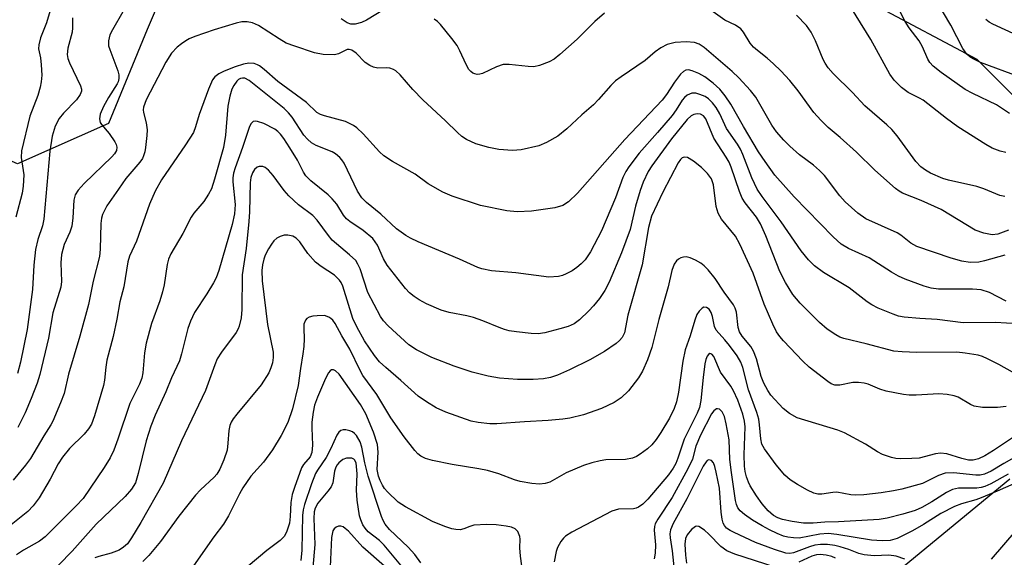
# Model space of a CAD drawing. Units: inches. Extents: x 1165771 to 1171771, y 541459 to 545460.
# Drawn here: x 1169614 to 1169811, y 542415 to 542523 of the extents above; entities that cross this region are included whole.
import ezdxf

# ---------------------------------------------------------------- set-up
doc = ezdxf.new("R2010")
doc.units = ezdxf.units.IN
doc.header["$MEASUREMENT"] = 0
doc.layers.add('NTRL-Trees', color=3, linetype='Continuous')
doc.layers.add('Undefined', color=1, linetype='Continuous')

msp = doc.modelspace()

# ---------------------------------------------------------------- linework, layer by layer
at = {"layer": 'NTRL-Trees'}
for points in [[(1169646.59, 542537.28, 0), (1169639.43, 542520.57, 0), (1169631.71, 542501.76, 0), (1169613.54, 542493.74, 0), (1169593.77, 542502.29, 0), (1169569.72, 542512.45, 0), (1169550.48, 542509.24, 0), (1169528.42, 542503.86, 0), (1169508.13, 542487.15, 0), (1169481.88, 542469.25, 0), (1169462.78, 542463.28, 0), (1169447.26, 542460.89, 0), (1169428.16, 542446.57, 0), (1169407.87, 542420.31, 0)], [(1169823.24, 542496.7, 0), (1169805.33, 542514.6, 0), (1169785.04, 542525.35, 0)], [(1169423.39, 542257.98, 0), (1169454.42, 542255.6, 0), (1169496.2, 542263.95, 0), (1169528.42, 542278.27, 0), (1169557.07, 542280.66, 0), (1169575.06, 542283.7, 0), (1169597.51, 542293.85, 0), (1169620.33, 542309.31, 0), (1169641.33, 542344.09, 0), (1169669.13, 542378.83, 0), (1169684.63, 542397, 0), (1169707.46, 542402.41, 0), (1169740.74, 542402.35, 0), (1169786.24, 542409.57, 0), (1169811.83, 542430.67, 0)]]:
    msp.add_polyline3d(points, dxfattribs=at)
at = {"layer": 'Undefined'}
for points, elevation in [([(1169811.05, 542495.96), (1169809.92, 542496.22), (1169808.34, 542496.87), (1169807.06, 542497.59), (1169801.46, 542501.09), (1169799.19, 542502.75), (1169794.54, 542506.42), (1169793.8, 542506.87), (1169791.55, 542507.96), (1169790.18, 542509), (1169788.73, 542510.45), (1169787.89, 542511.62), (1169784.05, 542518.56), (1169777.01, 542530.07)], 318), ([(1169620.83, 542526.94), (1169619.31, 542521.92), (1169618.15, 542518.92), (1169617.78, 542517.52), (1169617.75, 542516.7), (1169618.12, 542514.94), (1169618.28, 542513.49), (1169618.38, 542511.44), (1169618.31, 542510.12), (1169618.09, 542509.05), (1169617.6, 542507.41), (1169616.03, 542503.24), (1169614.38, 542496.32), (1169614.31, 542494.95), (1169614.82, 542491.49), (1169614.71, 542489.27), (1169614.46, 542487.86), (1169613.23, 542483.02)], 318), ([(1169813.93, 542511.06), (1169805.99, 542514.01), (1169804.52, 542514.7), (1169803.86, 542515.14), (1169803.26, 542515.65), (1169802.44, 542516.77), (1169800.07, 542521.46), (1169796.91, 542526.8)], 322), ([(1169634.58, 542524.14), (1169632.51, 542520.51), (1169632.01, 542519.51), (1169631.71, 542518.31), (1169631.76, 542517.34), (1169631.99, 542516.56), (1169633.6, 542512.31), (1169633.8, 542511.5), (1169633.83, 542510.75), (1169633.66, 542510.14), (1169633.44, 542509.71), (1169631.7, 542506.99), (1169630.74, 542505.19), (1169630.09, 542503.64), (1169629.93, 542502.68), (1169630.08, 542501.99), (1169630.33, 542501.56), (1169631.84, 542499.8), (1169633.01, 542498.08), (1169633.26, 542497.58), (1169633.39, 542497.06), (1169633.3, 542496.4), (1169632.93, 542495.74), (1169632.38, 542495.12), (1169626.84, 542489.75), (1169625.69, 542488.43), (1169625.08, 542487.49), (1169624.81, 542486.44), (1169624.63, 542482.94), (1169624.4, 542481.21), (1169624, 542480.03), (1169622.88, 542477.56), (1169622.32, 542475.6), (1169622.23, 542473.93), (1169622.35, 542470.17), (1169622.22, 542469.01), (1169620.64, 542463.92), (1169619.74, 542458.84), (1169617.99, 542451.56), (1169617.5, 542449.86), (1169616.3, 542446.77), (1169615.08, 542443.9), (1169613.59, 542440.99)], 314), ([(1169686.66, 542524.49), (1169683.28, 542522.45), (1169682.29, 542521.97), (1169681.05, 542521.62), (1169680.17, 542521.65), (1169679.44, 542521.93), (1169678.22, 542522.71)], 314), ([(1169730.88, 542523.88), (1169728.94, 542522.15), (1169725.36, 542518.67), (1169721.92, 542515.56), (1169720.81, 542514.65), (1169719.8, 542514.09), (1169717.89, 542513.35), (1169716.76, 542513.14), (1169715.61, 542513.18), (1169711.82, 542513.61), (1169710.57, 542513.56), (1169709.27, 542513.13), (1169706.45, 542511.77), (1169705.93, 542511.62), (1169705.43, 542511.58), (1169704.96, 542511.68), (1169704.52, 542511.86), (1169704.12, 542512.17), (1169703.76, 542512.6), (1169703.18, 542513.61), (1169701.95, 542516.32), (1169701.4, 542517.37), (1169700.36, 542518.81), (1169698.09, 542521.57), (1169697.46, 542522.18), (1169696.79, 542522.63)], 314), ([(1169811.56, 542480.43), (1169809.43, 542479.66), (1169808.34, 542479.51), (1169806.63, 542479.86), (1169804.96, 542480.47), (1169798.1, 542484.57), (1169794.14, 542486.37), (1169790.38, 542487.87), (1169789.72, 542488.25), (1169789.03, 542488.78), (1169784.85, 542492.47), (1169781.23, 542496.07), (1169777.97, 542498.99), (1169775.55, 542501.01), (1169774.07, 542502.45), (1169772.7, 542504), (1169769.57, 542508.28), (1169767.86, 542510.39), (1169766.09, 542512.29), (1169764.64, 542513.7), (1169763.34, 542514.86), (1169761.41, 542516.36), (1169760.63, 542517.07), (1169759.95, 542517.88), (1169758.63, 542520.05), (1169758.11, 542520.69), (1169757.05, 542521.43), (1169754.93, 542522.45), (1169752.11, 542524.47)], 314), ([(1169811.76, 542503.8), (1169809.16, 542505.51), (1169804.44, 542507.78), (1169802.91, 542508.61), (1169798.13, 542511.97), (1169796.56, 542513.22), (1169795.89, 542513.98), (1169795.48, 542514.64), (1169794.38, 542517.11), (1169793.74, 542518.29), (1169791.75, 542520.93), (1169790.92, 542522.16), (1169789.42, 542525.19)], 320), ([(1169810.84, 542475.42), (1169806.81, 542474.29), (1169805.65, 542474.05), (1169803.92, 542473.99), (1169802.28, 542474.27), (1169800.13, 542474.84), (1169793.28, 542477.19), (1169792.09, 542477.86), (1169790.09, 542479.42), (1169789.35, 542479.88), (1169783.1, 542482.68), (1169781.49, 542483.81), (1169778.96, 542486.08), (1169777.88, 542487.32), (1169774.79, 542491.36), (1169773.84, 542492.4), (1169772.6, 542493.45), (1169769.83, 542495.49), (1169767.89, 542497.23), (1169766.67, 542498.45), (1169765.24, 542500.14), (1169764.31, 542501.42), (1169761.11, 542507.03), (1169760.03, 542508.35), (1169757.73, 542510.89), (1169756.35, 542512.17), (1169750.78, 542516.95), (1169749.76, 542517.63), (1169748.84, 542517.97), (1169747.19, 542518.1), (1169744.95, 542517.98), (1169743.38, 542517.57), (1169742.14, 542516.92), (1169740.99, 542516.12), (1169739, 542514.4), (1169734.18, 542511.13), (1169733.08, 542510.29), (1169732.12, 542509.36), (1169729.68, 542506.59), (1169728.65, 542505.54), (1169726.32, 542503.51), (1169723.33, 542500.72), (1169721.54, 542499.26), (1169719.28, 542497.98), (1169717.7, 542497.29), (1169714.22, 542496.52), (1169712.49, 542496.36), (1169709.72, 542496.59), (1169707.71, 542496.98), (1169705.16, 542497.73), (1169703.3, 542498.55), (1169702.34, 542499.21), (1169701.45, 542499.95), (1169699.06, 542502.31), (1169694.53, 542506.53), (1169692.55, 542508.61), (1169690, 542511.5), (1169689.17, 542512.3), (1169688.71, 542512.61), (1169687.98, 542512.85), (1169687.2, 542512.91), (1169685.53, 542512.84), (1169684.72, 542513.04), (1169683.93, 542513.37), (1169683, 542514), (1169681.2, 542515.84), (1169680.35, 542516.46), (1169679.86, 542516.59), (1169679.43, 542516.56), (1169677.72, 542515.7), (1169676.92, 542515.54), (1169674.64, 542515.59), (1169672.91, 542515.89), (1169668.94, 542517.23), (1169667.27, 542517.88), (1169665.82, 542518.69), (1169661.7, 542521.39), (1169660.51, 542521.91), (1169659.47, 542522.14), (1169658.38, 542522.13), (1169657.25, 542521.88), (1169652.87, 542520.5), (1169648.96, 542519.15), (1169647.88, 542518.69), (1169647.2, 542518.32), (1169646.33, 542517.73), (1169645.47, 542517.02), (1169644.33, 542515.83), (1169643.16, 542514.03), (1169639.28, 542506.48), (1169638.7, 542505.03), (1169638.65, 542504.48), (1169638.7, 542503.96), (1169639.25, 542501.92), (1169639.45, 542500.53), (1169639.4, 542499.35), (1169639.14, 542496.99), (1169639, 542496.12), (1169638.75, 542495.28), (1169638.5, 542494.76), (1169637.99, 542494.04), (1169635.23, 542490.77), (1169633.7, 542488.67), (1169631.4, 542485.32), (1169630.53, 542483.58), (1169630.33, 542482.84), (1169630.18, 542481.76), (1169630.06, 542476.65), (1169629.92, 542475.18), (1169628.69, 542470.24), (1169627.76, 542465.57), (1169626, 542459.22), (1169623.71, 542451.63), (1169622.88, 542447.8), (1169622.17, 542445.93), (1169620.61, 542442.23), (1169620.2, 542441.47), (1169618.8, 542439.32), (1169616.12, 542434.74), (1169615.14, 542433.42), (1169612.66, 542430.45)], 312), ([(1169624.53, 542522.89), (1169624.56, 542520.91), (1169624.49, 542520.08), (1169623.6, 542516.83), (1169623.45, 542515.58), (1169623.62, 542514.75), (1169623.93, 542513.93), (1169626.14, 542509.31), (1169626.31, 542508.64), (1169626.31, 542508.25), (1169626.09, 542507.57), (1169625.35, 542506.49), (1169622.74, 542503.86), (1169621.87, 542502.75), (1169621.1, 542501.24), (1169620.48, 542499.25), (1169619.99, 542496.27), (1169618.8, 542482.67), (1169618.54, 542481.29), (1169617.64, 542478.55), (1169617.15, 542476.57), (1169616.82, 542473.43), (1169616.54, 542468.6), (1169615.45, 542460.55), (1169614.17, 542454.01), (1169613.56, 542451.76)], 316), ([(1169810.85, 542487.16), (1169809.85, 542487.4), (1169806.64, 542488.74), (1169805.28, 542489.17), (1169799.58, 542490.46), (1169798.45, 542490.78), (1169796.01, 542491.82), (1169794.98, 542492.43), (1169794.05, 542493.12), (1169793.1, 542494.17), (1169789.33, 542499.29), (1169788.28, 542500.57), (1169787.27, 542501.52), (1169782.85, 542505.3), (1169780.39, 542508), (1169776.58, 542511.8), (1169775.56, 542512.91), (1169774.94, 542513.83), (1169774.55, 542514.57), (1169773.05, 542518.3), (1169772.17, 542520.05), (1169771.21, 542521.39), (1169769.19, 542523.43)], 316), ([(1169813.37, 542519.36), (1169808.47, 542521.62), (1169807.7, 542522.06), (1169807.07, 542522.56)], 324), ([(1169811.11, 542466.21), (1169807.79, 542467.99), (1169806.14, 542468.48), (1169804.37, 542468.64), (1169797.57, 542468.64), (1169796.12, 542468.86), (1169794.73, 542469.27), (1169790.92, 542470.67), (1169789.59, 542471.24), (1169788.18, 542472.06), (1169783.75, 542474.91), (1169779.6, 542476.79), (1169778.16, 542477.64), (1169776.52, 542479.11), (1169768.78, 542487.12), (1169764.91, 542491.46), (1169762.94, 542494.16), (1169761.66, 542496.14), (1169758.64, 542501.16), (1169756.1, 542505.65), (1169754.95, 542507.29), (1169753.89, 542508.65), (1169752.59, 542509.86), (1169750.93, 542511.14), (1169749.68, 542511.81), (1169748.39, 542512.33), (1169747.63, 542512.49), (1169747.13, 542512.44), (1169746.66, 542512.21), (1169746.05, 542511.64), (1169744.82, 542510.05), (1169743.27, 542507.59), (1169742.4, 542506.44), (1169734.9, 542498.58), (1169725.48, 542487.85), (1169723.69, 542486.09), (1169722.51, 542485.38), (1169720.94, 542484.91), (1169716.24, 542484.23), (1169713.39, 542484.1), (1169711.35, 542484.33), (1169706.07, 542485.4), (1169700.4, 542487.25), (1169698.53, 542488.05), (1169695.59, 542489.69), (1169693.04, 542491.66), (1169688.49, 542494.2), (1169686.74, 542495.3), (1169685.89, 542496.08), (1169682.61, 542499.72), (1169681.39, 542500.89), (1169680.7, 542501.41), (1169679.12, 542502.19), (1169674.92, 542503.28), (1169674.12, 542503.59), (1169673.38, 542504), (1169671.31, 542505.98), (1169665.54, 542510.16), (1169662.85, 542512.58), (1169661.94, 542513.28), (1169661.48, 542513.53), (1169660.81, 542513.76), (1169659.78, 542513.85), (1169658.69, 542513.67), (1169657.03, 542513.09), (1169654.84, 542512.22), (1169653.79, 542511.72), (1169652.99, 542511.1), (1169652.52, 542510.5), (1169651.7, 542508.64), (1169649.88, 542503.61), (1169649.15, 542501.08), (1169648.69, 542500.01), (1169647.11, 542497.53), (1169642.31, 542490.53), (1169641.06, 542488.26), (1169639.93, 542485.63), (1169637.35, 542478.24), (1169635.95, 542475.22), (1169635.57, 542474.12), (1169634.77, 542469.08), (1169633.97, 542466.1), (1169633.38, 542462.62), (1169632.64, 542459.15), (1169631.38, 542454.43), (1169631.17, 542453.04), (1169630.93, 542450.46), (1169630.74, 542449.34), (1169628.91, 542443.28), (1169628.32, 542441.64), (1169627.75, 542440.68), (1169626.89, 542439.6), (1169623.97, 542436.77), (1169622.52, 542435), (1169621.65, 542433.68), (1169620.07, 542430.65), (1169617.86, 542426.91), (1169616.68, 542425.3), (1169615.59, 542424.17), (1169610.59, 542420.16)], 310), ([(1169813.42, 542461.7), (1169809, 542462), (1169802.55, 542461.92), (1169797.36, 542462.6), (1169793.86, 542462.78), (1169790.73, 542463.04), (1169789.61, 542463.26), (1169788.51, 542463.64), (1169785.55, 542464.85), (1169784.25, 542465.48), (1169783.33, 542466.11), (1169779.73, 542468.91), (1169774.59, 542471.99), (1169772.82, 542473.31), (1169771.6, 542474.52), (1169770.15, 542476.31), (1169766.19, 542482.14), (1169762.36, 542487.2), (1169761.37, 542488.65), (1169760.29, 542490.9), (1169758.5, 542495.59), (1169758.04, 542496.63), (1169757.46, 542497.63), (1169755.26, 542500.77), (1169753.91, 542503.71), (1169753.19, 542505.01), (1169752.45, 542505.94), (1169751.62, 542506.73), (1169750.96, 542507.15), (1169749.91, 542507.6), (1169749.1, 542507.82), (1169748.32, 542507.83), (1169747.39, 542507.47), (1169746.83, 542507.01), (1169746.37, 542506.43), (1169745.19, 542504.5), (1169744.39, 542503.41), (1169741.46, 542500), (1169737.75, 542495.85), (1169735.72, 542493.13), (1169735.11, 542492.18), (1169734.54, 542490.99), (1169733.05, 542486.88), (1169730.25, 542480.29), (1169728.08, 542476.1), (1169726.96, 542474.51), (1169726.2, 542473.7), (1169725.33, 542472.98), (1169724.4, 542472.33), (1169723.19, 542471.68), (1169722.44, 542471.37), (1169721.65, 542471.16), (1169719.73, 542471.01), (1169713.14, 542471.88), (1169708.25, 542472.28), (1169706.31, 542472.68), (1169705.52, 542472.97), (1169701.88, 542474.63), (1169693.59, 542478.1), (1169692.1, 542478.82), (1169691.12, 542479.4), (1169689.26, 542480.74), (1169686.16, 542483.65), (1169683.29, 542485.98), (1169682.35, 542486.91), (1169681.5, 542488.24), (1169678.84, 542493.81), (1169678.37, 542494.54), (1169677.99, 542494.95), (1169677.13, 542495.68), (1169676.42, 542496.14), (1169673.26, 542497.37), (1169672.32, 542497.93), (1169671.5, 542498.65), (1169670.8, 542499.44), (1169668.43, 542503.03), (1169667.69, 542503.94), (1169666.86, 542504.77), (1169659.86, 542510.41), (1169658.99, 542510.82), (1169658.52, 542510.86), (1169658.11, 542510.76), (1169657.73, 542510.55), (1169657.36, 542510.22), (1169656.76, 542509.39), (1169656.41, 542508.64), (1169655.98, 542507.26), (1169655.58, 542505.26), (1169655.09, 542499.46), (1169654.7, 542496.99), (1169652.93, 542490.62), (1169652.29, 542488.7), (1169651.75, 542487.65), (1169650.77, 542486.15), (1169648.8, 542483.85), (1169648.23, 542483.02), (1169646.62, 542479.77), (1169644.21, 542475.69), (1169643.74, 542474.65), (1169643.47, 542473.56), (1169642.83, 542469.52), (1169642.54, 542468.1), (1169641.98, 542466.29), (1169640.34, 542461.8), (1169639.24, 542457.82), (1169638.93, 542455.92), (1169638.57, 542451.88), (1169638.4, 542450.81), (1169637.92, 542449.64), (1169635.97, 542445.76), (1169633.62, 542438.62), (1169632.79, 542436.42), (1169632.04, 542434.91), (1169630.89, 542432.96), (1169626.66, 542426.79), (1169625.3, 542425.29), (1169619.06, 542419.1), (1169617.93, 542418.25), (1169614.72, 542416.42), (1169613.33, 542415.5)], 308), ([(1169812.38, 542452.05), (1169809.67, 542453.58), (1169807.41, 542454.73), (1169806.38, 542455.17), (1169805.56, 542455.42), (1169802.96, 542455.86), (1169801.25, 542456.03), (1169793.27, 542455.97), (1169790.32, 542456.08), (1169788.66, 542456.25), (1169783.16, 542457.71), (1169778.65, 542458.74), (1169777.87, 542459.04), (1169777.09, 542459.47), (1169775.37, 542460.63), (1169773.84, 542461.99), (1169769.95, 542465.83), (1169768.5, 542467.6), (1169767.01, 542469.95), (1169765.92, 542472.16), (1169763.08, 542479.32), (1169762.03, 542481.72), (1169761.24, 542483.04), (1169758.99, 542485.9), (1169758.37, 542486.84), (1169757.8, 542488.15), (1169756.17, 542493.03), (1169755.74, 542494.06), (1169755.17, 542495.05), (1169752.69, 542498.82), (1169751.1, 542502.69), (1169750.65, 542503.28), (1169750.05, 542503.63), (1169749.37, 542503.74), (1169748.72, 542503.6), (1169748.17, 542503.3), (1169747.39, 542502.58), (1169744.22, 542498.73), (1169740.31, 542493.33), (1169739.57, 542492.15), (1169738.58, 542490.02), (1169737.95, 542488.37), (1169737.05, 542485.24), (1169735.96, 542480.56), (1169734.25, 542475.89), (1169731.81, 542470.05), (1169730.89, 542468.37), (1169729.84, 542466.79), (1169728.65, 542465.3), (1169727.69, 542464.28), (1169725.86, 542462.51), (1169724.77, 542461.69), (1169723.58, 542461.15), (1169721.95, 542460.67), (1169718.96, 542459.89), (1169717.6, 542459.73), (1169716.17, 542459.79), (1169713.26, 542460.12), (1169711.81, 542460.33), (1169710.87, 542460.56), (1169709.8, 542460.94), (1169706.51, 542462.33), (1169704.69, 542462.97), (1169703.37, 542463.31), (1169699.82, 542463.97), (1169698.19, 542464.45), (1169695.3, 542465.7), (1169693.81, 542466.51), (1169692.84, 542467.17), (1169691.91, 542467.93), (1169691.1, 542468.79), (1169687.45, 542473.47), (1169686.69, 542474.73), (1169685.48, 542477.41), (1169685.05, 542478.11), (1169684.54, 542478.75), (1169682.62, 542480.39), (1169679.96, 542482.18), (1169679.29, 542482.72), (1169678.69, 542483.45), (1169677.33, 542485.63), (1169676.46, 542486.73), (1169675.66, 542487.48), (1169672.18, 542490.31), (1169671.2, 542491.31), (1169670.72, 542492.04), (1169669.48, 542494.41), (1169668, 542496.9), (1169666.79, 542498.79), (1169666.11, 542499.67), (1169665.58, 542500.17), (1169664.94, 542500.62), (1169662.77, 542501.8), (1169661.54, 542502.2), (1169661.07, 542502.24), (1169660.66, 542502.16), (1169660.22, 542501.78), (1169659.89, 542501.16), (1169658.51, 542496.99), (1169657.02, 542492.94), (1169656.71, 542491.87), (1169656.59, 542490.93), (1169656.6, 542490.12), (1169657.04, 542485.56), (1169656.9, 542483.74), (1169656.42, 542481.55), (1169653.81, 542472.39), (1169653.25, 542470.92), (1169652.73, 542469.92), (1169651.38, 542467.68), (1169648.95, 542463.94), (1169648.09, 542462.25), (1169647.59, 542460.75), (1169646.32, 542455.69), (1169645.9, 542454.3), (1169644.29, 542450.91), (1169643.22, 542448.13), (1169641.07, 542443.44), (1169640.17, 542441.2), (1169639.29, 542438.3), (1169637.68, 542431.76), (1169637.1, 542429.91), (1169636.3, 542428.61), (1169635.07, 542427.14), (1169629.27, 542421.61), (1169624.49, 542416.23), (1169619.2, 542410.83)], 306), ([(1169811.1, 542445.17), (1169809.42, 542444.95), (1169806.4, 542444.98), (1169804.76, 542445.22), (1169803.99, 542445.57), (1169801.52, 542447.03), (1169800.72, 542447.29), (1169799.34, 542447.56), (1169797.65, 542447.73), (1169793.14, 542447.43), (1169791.76, 542447.44), (1169790.58, 542447.57), (1169787.15, 542448.22), (1169785.9, 542448.62), (1169783.54, 542449.62), (1169782.72, 542449.83), (1169781.59, 542450), (1169780.45, 542449.99), (1169777.87, 542449.46), (1169776.86, 542449.44), (1169776.18, 542449.69), (1169775.46, 542450.14), (1169771.78, 542453.03), (1169770.5, 542454.22), (1169766.65, 542458.29), (1169765.88, 542459.18), (1169765.25, 542460.1), (1169764.47, 542461.65), (1169762.75, 542465.66), (1169760.58, 542471.86), (1169757.91, 542477.63), (1169757.01, 542479.26), (1169754.22, 542482.62), (1169753.54, 542483.81), (1169753.18, 542485.19), (1169752.61, 542489.51), (1169752.23, 542490.69), (1169751.47, 542491.78), (1169750.26, 542493), (1169748.65, 542494.27), (1169747.47, 542494.95), (1169746.8, 542495.06), (1169746.39, 542494.91), (1169746.03, 542494.58), (1169745.57, 542493.92), (1169742.54, 542488.07), (1169740.25, 542483.23), (1169739.64, 542480.98), (1169738.35, 542473.52), (1169735.53, 542463.46), (1169734.82, 542459.92), (1169734.36, 542458.95), (1169733.82, 542458.34), (1169733.18, 542457.8), (1169730.88, 542456.17), (1169727.91, 542454.48), (1169723.89, 542452.48), (1169721.49, 542451.42), (1169720.08, 542450.99), (1169718.64, 542450.69), (1169716.61, 542450.58), (1169713.44, 542450.57), (1169709.86, 542450.86), (1169707.61, 542451.21), (1169704.42, 542452.02), (1169700.79, 542453.23), (1169696.37, 542454.98), (1169693.29, 542456.49), (1169691.76, 542457.5), (1169687.63, 542461.27), (1169686.72, 542462.3), (1169686.09, 542463.19), (1169683.59, 542467.98), (1169682.03, 542472.7), (1169681.58, 542473.67), (1169681.13, 542474.34), (1169679.91, 542475.53), (1169676.42, 542478.45), (1169675.68, 542479.34), (1169673.45, 542482.44), (1169672.6, 542483.39), (1169669.67, 542485.54), (1169667.77, 542487.31), (1169666.83, 542488.39), (1169664.64, 542491.38), (1169663.68, 542492.46), (1169663.04, 542492.97), (1169662.58, 542493.17), (1169661.87, 542493.2), (1169661.43, 542493.07), (1169660.9, 542492.59), (1169660.52, 542491.93), (1169660.2, 542490.97), (1169660.02, 542489.93), (1169659.9, 542484.14), (1169659.79, 542482.17), (1169659.26, 542476.78), (1169658.46, 542471.51), (1169658.41, 542464.57), (1169658.22, 542462.91), (1169657.84, 542461.25), (1169657.64, 542460.73), (1169657.23, 542459.98), (1169654.31, 542456.05), (1169653.46, 542454.67), (1169652.96, 542453.48), (1169651.12, 542448.39), (1169646.34, 542438.31), (1169642.69, 542429.82), (1169638.2, 542421.94), (1169636.34, 542418.88), (1169635.5, 542417.72), (1169634.76, 542417.01), (1169633.84, 542416.45), (1169632.29, 542415.83), (1169629.77, 542415.17), (1169628.97, 542414.88)], 304), ([(1169814.59, 542440.37), (1169808.61, 542436.34), (1169806.87, 542435.33), (1169805.57, 542434.72), (1169804.55, 542434.45), (1169803.6, 542434.46), (1169802.29, 542434.76), (1169799.29, 542435.68), (1169798.01, 542435.83), (1169796.99, 542435.69), (1169793.75, 542434.85), (1169792.28, 542434.75), (1169789.93, 542434.73), (1169789.06, 542434.79), (1169788.24, 542434.94), (1169786.43, 542435.55), (1169785.44, 542436.07), (1169782.99, 542437.65), (1169778.82, 542439.89), (1169777.5, 542440.4), (1169769.34, 542442.93), (1169767.83, 542443.75), (1169766.58, 542444.74), (1169764.11, 542447.44), (1169763.48, 542448.36), (1169762.68, 542449.83), (1169762.17, 542451.15), (1169761.24, 542454.7), (1169760.66, 542456.23), (1169760.09, 542457.2), (1169758.35, 542459.21), (1169757.82, 542460.08), (1169757.57, 542460.99), (1169757.2, 542464.04), (1169756.97, 542464.81), (1169756.61, 542465.52), (1169754.78, 542468.04), (1169753, 542470.76), (1169751.58, 542472.49), (1169750.79, 542473.28), (1169750.1, 542473.81), (1169749.06, 542474.41), (1169748, 542474.91), (1169747.18, 542475.1), (1169746.66, 542475.04), (1169746.14, 542474.88), (1169745.65, 542474.64), (1169745.23, 542474.31), (1169744.78, 542473.67), (1169744.28, 542472.39), (1169743.59, 542469.08), (1169741.68, 542462.59), (1169740.3, 542456.97), (1169739.45, 542454.51), (1169738.42, 542452.21), (1169737.67, 542450.91), (1169735.64, 542448.33), (1169734.18, 542446.91), (1169732.77, 542445.99), (1169730.23, 542444.78), (1169726.66, 542443.5), (1169723.91, 542442.82), (1169722.5, 542442.6), (1169719.62, 542442.34), (1169714.85, 542442.13), (1169709.37, 542441.7), (1169707.93, 542441.68), (1169705.63, 542441.95), (1169704.21, 542442.25), (1169699.15, 542444.06), (1169697.24, 542444.88), (1169695.27, 542446.09), (1169693.62, 542447.24), (1169690.17, 542450.35), (1169687.15, 542452.96), (1169685.91, 542454.13), (1169684.88, 542455.38), (1169682.92, 542458.32), (1169681.34, 542461.08), (1169680.59, 542462.79), (1169678.58, 542469.21), (1169678.22, 542470), (1169677.9, 542470.47), (1169676.88, 542471.46), (1169674.23, 542473.14), (1169673.12, 542474.04), (1169671.56, 542475.75), (1169669.94, 542478.1), (1169669.25, 542478.84), (1169668.59, 542479.21), (1169667.58, 542479.45), (1169666.81, 542479.42), (1169666.07, 542479.19), (1169665.37, 542478.83), (1169664.77, 542478.33), (1169664.28, 542477.66), (1169663.7, 542476.68), (1169663.06, 542475.41), (1169662.75, 542474.62), (1169662.49, 542473.5), (1169662.36, 542472.4), (1169662.45, 542470.33), (1169663.54, 542461.57), (1169664.65, 542456.05), (1169664.67, 542454.96), (1169664.51, 542453.9), (1169664.2, 542452.9), (1169663.76, 542451.92), (1169662.23, 542449.49), (1169657.38, 542443.62), (1169656.67, 542442.69), (1169656.27, 542442.02), (1169655.99, 542441.35), (1169655.75, 542440.35), (1169655.61, 542437.8), (1169655.42, 542436.43), (1169654.79, 542434.48), (1169653.99, 542432.6), (1169653.39, 542431.66), (1169652.84, 542431.01), (1169650.09, 542428.47), (1169649.1, 542427.41), (1169645.82, 542423.26), (1169642.11, 542418.15), (1169639.77, 542415.38), (1169638.57, 542414.16)], 302), ([(1169814.96, 542436.24), (1169810.63, 542433.78), (1169808.1, 542432.22), (1169806.76, 542431.66), (1169805.91, 542431.46), (1169805.04, 542431.42), (1169800.63, 542431.87), (1169798.95, 542431.82), (1169797.57, 542431.36), (1169794.43, 542429.79), (1169790.28, 542428.65), (1169788.62, 542428.28), (1169786.11, 542427.89), (1169782.66, 542427.47), (1169781.11, 542427.42), (1169780.05, 542427.5), (1169777.31, 542428), (1169776.5, 542427.98), (1169774.29, 542427.64), (1169773.47, 542427.66), (1169772.67, 542427.86), (1169771.4, 542428.46), (1169769.39, 542429.55), (1169767.96, 542430.47), (1169766.9, 542431.41), (1169765.16, 542433.47), (1169762.81, 542436.67), (1169762.29, 542437.63), (1169762.07, 542438.67), (1169761.86, 542441.5), (1169761.68, 542442.62), (1169761.27, 542443.98), (1169759.66, 542448.51), (1169758.47, 542452.96), (1169758.09, 542454.05), (1169757.36, 542455.32), (1169755.83, 542457.39), (1169754.93, 542458.51), (1169753.17, 542460.42), (1169752.83, 542461.16), (1169752.43, 542463.19), (1169752.18, 542463.98), (1169751.78, 542464.61), (1169751.25, 542464.98), (1169750.72, 542465.01), (1169750.34, 542464.84), (1169749.78, 542464.27), (1169749.33, 542463.54), (1169748.9, 542462.44), (1169747.97, 542459.33), (1169746.99, 542456.51), (1169746.5, 542454.24), (1169745.64, 542448.01), (1169745.21, 542446.07), (1169744.78, 542444.76), (1169743.85, 542442.81), (1169742.13, 542439.99), (1169741.18, 542438.56), (1169740.3, 542437.48), (1169739.44, 542436.7), (1169738, 542435.63), (1169737.26, 542435.16), (1169736.46, 542434.8), (1169735.05, 542434.56), (1169731.13, 542434.51), (1169729.99, 542434.32), (1169728.31, 542433.92), (1169726.67, 542433.36), (1169723.19, 542431.9), (1169719.95, 542430.05), (1169718.97, 542429.77), (1169717.84, 542429.66), (1169716.36, 542429.75), (1169714.01, 542430.16), (1169712.89, 542430.48), (1169709.74, 542431.7), (1169707.48, 542432.34), (1169705.74, 542432.71), (1169700.43, 542433.58), (1169696.46, 542434.39), (1169695.07, 542434.75), (1169694.13, 542435.2), (1169693.52, 542435.72), (1169692.95, 542436.35), (1169690.84, 542439.08), (1169688.16, 542442.91), (1169685.36, 542447.57), (1169682.57, 542451.38), (1169682.02, 542452.36), (1169679.96, 542456.62), (1169678.35, 542459.27), (1169677.02, 542461.77), (1169676.56, 542462.43), (1169676.19, 542462.8), (1169675.79, 542463.05), (1169674.87, 542463.34), (1169673.45, 542463.33), (1169672.6, 542463.22), (1169671.82, 542463.02), (1169671.39, 542462.78), (1169671.11, 542462.45), (1169670.8, 542461.61), (1169670.75, 542460.76), (1169670.83, 542458.68), (1169670.74, 542457.2), (1169670.57, 542455.72), (1169670.07, 542452.76), (1169669.66, 542449.38), (1169668.53, 542444.67), (1169667.58, 542441.94), (1169666.25, 542439.39), (1169664.5, 542436.48), (1169662.68, 542434.05), (1169660.2, 542431.2), (1169658.6, 542428.92), (1169657.91, 542427.73), (1169655.73, 542423.28), (1169654.73, 542421.62), (1169652.81, 542419.08), (1169648.7, 542413.31)], 300), ([(1169811.52, 542431.62), (1169808.08, 542429.69), (1169806.86, 542429.18), (1169806.1, 542428.96), (1169805.27, 542428.85), (1169801.58, 542428.86), (1169800.37, 542428.55), (1169799.19, 542427.95), (1169796.27, 542426.07), (1169794.29, 542424.95), (1169792.95, 542424.39), (1169790.45, 542423.6), (1169787.31, 542422.84), (1169785.74, 542422.59), (1169777.59, 542422.07), (1169774.86, 542422.01), (1169772.53, 542421.81), (1169770.62, 542421.84), (1169768.33, 542422.16), (1169766.45, 542422.54), (1169765.47, 542422.87), (1169764.6, 542423.37), (1169763.53, 542424.32), (1169762.38, 542425.67), (1169761.22, 542427.33), (1169759.98, 542429.27), (1169759.6, 542430.03), (1169759.24, 542431.08), (1169758.99, 542432.15), (1169758.85, 542433.21), (1169758.77, 542435.52), (1169758.94, 542441.12), (1169758.85, 542442.22), (1169758.52, 542443.63), (1169757.51, 542446.45), (1169756.66, 542448.28), (1169756.07, 542449.25), (1169754.05, 542452.06), (1169752.7, 542455.15), (1169752.32, 542455.62), (1169751.89, 542455.75), (1169751.61, 542455.58), (1169751.38, 542455.23), (1169751.11, 542454.54), (1169750.91, 542453.7), (1169750.54, 542450.99), (1169750.13, 542446.35), (1169749.84, 542445), (1169749.34, 542443.83), (1169746.75, 542438.65), (1169745.5, 542434.82), (1169745.08, 542433.75), (1169744.55, 542432.8), (1169743.62, 542431.5), (1169739.51, 542426.62), (1169738.52, 542425.66), (1169737.67, 542425.06), (1169737.21, 542424.85), (1169736.67, 542424.72), (1169733.64, 542424.62), (1169732.29, 542424.26), (1169724.32, 542420.01), (1169723.07, 542419.23), (1169722.64, 542418.85), (1169722.12, 542418.18), (1169721.43, 542416.95), (1169721.2, 542416.18), (1169720.81, 542414.11)], 298), ([(1169714.33, 542413.31), (1169714.08, 542415.23), (1169713.95, 542416.92), (1169713.99, 542418.63), (1169713.92, 542419.17), (1169713.51, 542420.15), (1169713.01, 542420.71), (1169712.29, 542421.04), (1169711.17, 542421.26), (1169709.18, 542421.48), (1169707.31, 542421.58), (1169704.73, 542421.4), (1169703.94, 542421.18), (1169702.73, 542420.68), (1169702, 542420.52), (1169701.17, 542420.53), (1169700.34, 542420.68), (1169698.95, 542421.17), (1169696.48, 542422.19), (1169691.07, 542425.07), (1169689.63, 542426.05), (1169687.48, 542428.08), (1169686.91, 542428.75), (1169686.48, 542429.42), (1169685.99, 542430.37), (1169685.67, 542431.21), (1169685.45, 542432.58), (1169685.61, 542436.03), (1169685.46, 542437.57), (1169684.68, 542440.04), (1169683.13, 542443.69), (1169682.11, 542445.58), (1169677.8, 542451.62), (1169677.09, 542452.28), (1169676.69, 542452.47), (1169676.32, 542452.48), (1169676, 542452.28), (1169675.71, 542451.92), (1169675.08, 542450.76), (1169673.47, 542447.05), (1169672.91, 542445.44), (1169672.63, 542444.02), (1169672.38, 542442.01), (1169672.37, 542440.87), (1169672.53, 542437.46), (1169672.39, 542435.95), (1169672.02, 542435.12), (1169670.72, 542433.56), (1169670.31, 542432.87), (1169668.89, 542428.98), (1169668.47, 542427.58), (1169668.16, 542425.96), (1169668.06, 542423.19), (1169667.88, 542421.84), (1169667.38, 542420.2), (1169666.89, 542419.26), (1169666.05, 542418.37), (1169663.37, 542416.36), (1169659.66, 542413.2)], 298), ([(1169813.75, 542430.18), (1169809.32, 542428.22), (1169806.13, 542426.91), (1169805.05, 542426.52), (1169802.22, 542425.7), (1169800.82, 542425.17), (1169798.07, 542423.75), (1169794.61, 542421.55), (1169792.42, 542420.29), (1169789.31, 542418.79), (1169787.97, 542418.38), (1169786.33, 542418.27), (1169784.22, 542418.42), (1169777.31, 542419.56), (1169775.58, 542419.74), (1169773.87, 542419.64), (1169769.78, 542418.86), (1169768.62, 542418.88), (1169767.47, 542419.03), (1169766.64, 542419.23), (1169765.33, 542419.75), (1169763.81, 542420.47), (1169762.34, 542421.29), (1169760.42, 542422.46), (1169758.81, 542423.59), (1169757.97, 542424.3), (1169757.48, 542424.91), (1169757.21, 542425.56), (1169757.02, 542426.34), (1169756.23, 542431.95), (1169755.92, 542434.56), (1169755.78, 542438.53), (1169755.2, 542441.71), (1169754.84, 542443.14), (1169754.38, 542444.13), (1169753.86, 542444.61), (1169753.44, 542444.71), (1169753.23, 542444.68), (1169752.71, 542444.33), (1169752.24, 542443.7), (1169750.05, 542439.43), (1169749.11, 542437.23), (1169748.42, 542434.65), (1169747.52, 542432.73), (1169744.38, 542426.97), (1169741.53, 542422.66), (1169740.99, 542421.67), (1169740.84, 542421.19), (1169740.79, 542420.45), (1169741.04, 542417.49), (1169740.99, 542415.85), (1169740.76, 542414.69)], 296), ([(1169694.14, 542413.87), (1169692.92, 542415.58), (1169691.6, 542417.05), (1169687.91, 542420.55), (1169687.02, 542421.66), (1169686.61, 542422.39), (1169686.29, 542423.19), (1169683.63, 542431.25), (1169682.95, 542433.88), (1169682.37, 542437.03), (1169682.02, 542438.09), (1169681.29, 542439.35), (1169680.92, 542439.77), (1169680.48, 542440.09), (1169679.96, 542440.3), (1169679.13, 542440.47), (1169678.6, 542440.49), (1169678.13, 542440.37), (1169677.78, 542440.06), (1169677.37, 542439.4), (1169676.19, 542436.78), (1169675.24, 542434.98), (1169673.5, 542432.42), (1169673.13, 542431.75), (1169672.29, 542429.69), (1169670.89, 542425.58), (1169670.62, 542424.48), (1169670.49, 542423.36), (1169670.36, 542416.46), (1169670.14, 542414.34)], 296), ([(1169690.49, 542413.01), (1169686.82, 542417.45), (1169685.89, 542418.33), (1169683.62, 542420.12), (1169683, 542420.81), (1169682.58, 542421.51), (1169682.13, 542422.51), (1169681.89, 542423.31), (1169681.45, 542426.43), (1169681.32, 542428.44), (1169681.45, 542431.69), (1169681.2, 542433.89), (1169680.91, 542434.49), (1169680.76, 542434.63), (1169680.34, 542434.8), (1169679.3, 542434.8), (1169678.54, 542434.54), (1169677.73, 542433.91), (1169677.4, 542433.52), (1169677.16, 542433.05), (1169676.93, 542432.21), (1169676.54, 542429.9), (1169676.23, 542429.12), (1169675.58, 542428.22), (1169673.54, 542425.82), (1169673.02, 542424.85), (1169672.83, 542424.11), (1169672.78, 542422.74), (1169672.97, 542417.55), (1169672.56, 542412.97)], 294), ([(1169790.89, 542414.65), (1169789.11, 542415.26), (1169787.69, 542415.44), (1169784.74, 542415.32), (1169782.75, 542415.5), (1169781.69, 542415.78), (1169779.67, 542416.57), (1169777.98, 542417.1), (1169776.85, 542417.36), (1169775.44, 542417.54), (1169774.03, 542417.59), (1169772.89, 542417.43), (1169771.79, 542417.11), (1169768.64, 542415.87), (1169767.91, 542415.77), (1169767.1, 542415.85), (1169764.82, 542416.53), (1169761.05, 542417.95), (1169756.74, 542419.93), (1169755.96, 542420.35), (1169755.25, 542420.85), (1169754.81, 542421.37), (1169754.58, 542421.82), (1169754.35, 542422.62), (1169754.14, 542424.03), (1169753.83, 542428.82), (1169753.2, 542432.02), (1169752.91, 542433.16), (1169752.62, 542433.93), (1169752.24, 542434.38), (1169751.69, 542434.5), (1169751.38, 542434.36), (1169751.14, 542434.12), (1169750.6, 542433.25), (1169747.3, 542426.7), (1169744.57, 542421.77), (1169744.05, 542420.48), (1169743.93, 542419.68), (1169743.97, 542418.87), (1169744.39, 542416.28), (1169744.82, 542411.8)], 294), ([(1169686.88, 542413.2), (1169682.56, 542417.03), (1169679.67, 542420.2), (1169679.05, 542420.79), (1169678.6, 542421.08), (1169678.14, 542421.24), (1169677.68, 542421.24), (1169677.23, 542421.05), (1169676.85, 542420.71), (1169676.58, 542420.27), (1169676.29, 542418.96), (1169675.62, 542404.28)], 292), ([(1169764.93, 542413), (1169756.91, 542415.66), (1169755.31, 542416.32), (1169754.12, 542417.15), (1169751.73, 542419.64), (1169750.86, 542420.43), (1169749.69, 542421.17), (1169749.24, 542421.25), (1169749.03, 542421.19), (1169748.25, 542420.59), (1169747.39, 542419.49), (1169747.05, 542418.74), (1169746.94, 542417.66), (1169747.05, 542415.46), (1169747.27, 542413.85)], 292), ([(1169808.18, 542414.6), (1169813.15, 542420.34)], 296), ([(1169777.03, 542414.84), (1169776.28, 542415.16), (1169775.13, 542415.42), (1169773.97, 542415.56), (1169773.22, 542415.5), (1169772.29, 542415.2), (1169769.72, 542414.01)], 292)]:
    msp.add_lwpolyline(points, dxfattribs=dict(at, elevation=elevation))

doc.saveas('drawing.dxf')
